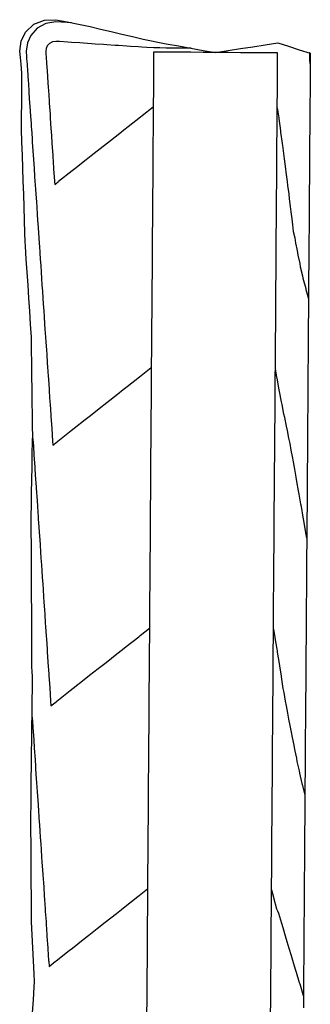
# Model space of a CAD drawing. Extents: x 2081480 to 2085376, y 13838944 to 13842997.
# Drawn here: x 2085332 to 2085376, y 13842846 to 13842997 of the extents above; entities that cross this region are included whole.
import ezdxf

# ---------------------------------------------------------------- set-up
doc = ezdxf.new("R2010")
doc.units = 0
doc.header["$MEASUREMENT"] = 0
for name, color, linetype in [('C-TOPO-BDRY', 110, 'Continuous'), ('C-TOPO-MAJR', 3, 'Continuous'), ('C-TOPO-MINR', 2, 'Continuous')]:
    doc.layers.add(name, color=color, linetype=linetype)

msp = doc.modelspace()

# ---------------------------------------------------------------- linework, layer by layer
at = {"layer": 'C-TOPO-BDRY'}
for points in [[(2085332.79, 13842994.77, 1505.68), (2085334.08, 13842995.96, 1505.74), (2085335.7, 13842996.62, 1505.81), (2085337.45, 13842996.67, 1505.89), (2085339.19, 13842996.32, 1505.97), (2085340.93, 13842995.96, 1506.05), (2085342.67, 13842995.61, 1506.13), (2085344.3, 13842995.23, 1506.22), (2085345.92, 13842994.84, 1506.31), (2085347.55, 13842994.46, 1506.4), (2085349.17, 13842994.07, 1506.49), (2085350.8, 13842993.69, 1506.59), (2085354.32, 13842992.97, 1506.78), (2085356.22, 13842992.64, 1506.89), (2085358.12, 13842992.3, 1507), (2085360.01, 13842991.97, 1507.1), (2085361.91, 13842991.64, 1507.21), (2085363.81, 13842991.93, 1507.31), (2085365.72, 13842992.23, 1507.42), (2085367.62, 13842992.52, 1507.52), (2085369.52, 13842992.82, 1507.62), (2085371.42, 13842993.11, 1507.72), (2085373.07, 13842992.59, 1507.82), (2085374.72, 13842992.06, 1507.91), (2085376.41, 13842991.53, 1508.01), (2085376.4, 13842990.53, 1508.01), (2085376.39, 13842989.03, 1507.98), (2085376.38, 13842987.54, 1507.95), (2085376.37, 13842985.63, 1507.91), (2085376.35, 13842983.73, 1507.86), (2085376.34, 13842981.83, 1507.82), (2085376.33, 13842979.93, 1507.78), (2085376.31, 13842978.02, 1507.74), (2085376.3, 13842976.12, 1507.7), (2085376.28, 13842974.22, 1507.66), (2085376.27, 13842972.32, 1507.62), (2085376.26, 13842970.42, 1507.58), (2085376.24, 13842968.51, 1507.54), (2085376.23, 13842966.61, 1507.5), (2085376.22, 13842964.71, 1507.46), (2085376.2, 13842962.85, 1507.38), (2085376.19, 13842961, 1507.3), (2085376.18, 13842959.14, 1507.22), (2085376.16, 13842957.28, 1507.14), (2085376.15, 13842955.43, 1507.07), (2085376.13, 13842953.57, 1506.99), (2085376.12, 13842951.72, 1506.91), (2085376.11, 13842949.99, 1506.86), (2085376.1, 13842948.27, 1506.81), (2085376.08, 13842946.55, 1506.76), (2085376.07, 13842944.82, 1506.71), (2085376.06, 13842942.92, 1506.66), (2085376.04, 13842941.01, 1506.6), (2085376.03, 13842939.11, 1506.55), (2085376.02, 13842937.2, 1506.49), (2085376, 13842935.3, 1506.44), (2085375.99, 13842933.39, 1506.38), (2085375.97, 13842931.49, 1506.33), (2085375.96, 13842929.6, 1506.28), (2085375.95, 13842927.71, 1506.24), (2085375.93, 13842925.81, 1506.2), (2085375.92, 13842923.92, 1506.15), (2085375.91, 13842922.03, 1506.11), (2085375.89, 13842920.14, 1506.07), (2085375.88, 13842918.25, 1506.03), (2085375.86, 13842916.36, 1505.98), (2085375.85, 13842914.47, 1505.94), (2085375.84, 13842912.58, 1505.9), (2085375.82, 13842910.68, 1505.85), (2085375.81, 13842908.88, 1505.82), (2085375.8, 13842907.07, 1505.78), (2085375.78, 13842905.27, 1505.74), (2085375.77, 13842903.46, 1505.71), (2085375.76, 13842901.65, 1505.67), (2085375.74, 13842899.85, 1505.64), (2085375.73, 13842898.04, 1505.6), (2085375.72, 13842896.23, 1505.56), (2085375.71, 13842894.43, 1505.53), (2085375.69, 13842892.55, 1505.47), (2085375.68, 13842890.68, 1505.41), (2085375.66, 13842888.81, 1505.35), (2085375.65, 13842886.94, 1505.29), (2085375.64, 13842885.06, 1505.24), (2085375.62, 13842883.19, 1505.18), (2085375.61, 13842881.32, 1505.12), (2085375.6, 13842879.44, 1505.06), (2085375.58, 13842877.62, 1505), (2085375.57, 13842875.8, 1504.93), (2085375.56, 13842873.98, 1504.86), (2085375.54, 13842872.17, 1504.8), (2085375.53, 13842870.35, 1504.73), (2085375.52, 13842868.6, 1504.67), (2085375.51, 13842866.85, 1504.6), (2085375.49, 13842865.1, 1504.54), (2085375.48, 13842863.35, 1504.48), (2085375.47, 13842861.6, 1504.41), (2085375.45, 13842859.85, 1504.35), (2085375.44, 13842858.1, 1504.28), (2085375.43, 13842856.24, 1504.24), (2085375.42, 13842854.39, 1504.19), (2085375.4, 13842852.53, 1504.14), (2085375.39, 13842850.67, 1504.1), (2085375.37, 13842848.81, 1504.05), (2085375.36, 13842846.96, 1504), (2085375.35, 13842845.08, 1503.97)], [(2085333.87, 13842844.32, 1503), (2085334, 13842846.31, 1503.09), (2085334.13, 13842848.3, 1503.17), (2085334.18, 13842849.04, 1503.21), (2085334.11, 13842850.3, 1503.21), (2085334.02, 13842852.29, 1503.23), (2085333.92, 13842854.29, 1503.24), (2085333.82, 13842856.28, 1503.25), (2085333.72, 13842858.28, 1503.26), (2085333.71, 13842858.48, 1503.27), (2085333.7, 13842860.27, 1503.3), (2085333.69, 13842862.26, 1503.34), (2085333.67, 13842864.26, 1503.38), (2085333.66, 13842866.25, 1503.42), (2085333.65, 13842868.24, 1503.46), (2085333.63, 13842870.24, 1503.51), (2085333.62, 13842872.23, 1503.55), (2085333.61, 13842874.22, 1503.59), (2085333.61, 13842874.58, 1503.59), (2085333.63, 13842876.22, 1503.64), (2085333.65, 13842878.21, 1503.69), (2085333.68, 13842880.2, 1503.75), (2085333.71, 13842882.2, 1503.8), (2085333.73, 13842884.19, 1503.85), (2085333.76, 13842886.18, 1503.91), (2085333.78, 13842888.18, 1503.96), (2085333.81, 13842890.17, 1504.01), (2085333.83, 13842892.16, 1504.07), (2085333.86, 13842894.16, 1504.12), (2085333.87, 13842895.13, 1504.15), (2085333.84, 13842896.15, 1504.16), (2085333.83, 13842896.39, 1504.16), (2085333.77, 13842897.64, 1504.17), (2085333.77, 13842898.15, 1504.18), (2085333.76, 13842900.14, 1504.22), (2085333.75, 13842902.13, 1504.27), (2085333.74, 13842904.13, 1504.31), (2085333.74, 13842906.12, 1504.35), (2085333.73, 13842908.11, 1504.39), (2085333.72, 13842910.11, 1504.43), (2085333.71, 13842912.1, 1504.48), (2085333.7, 13842914.09, 1504.52), (2085333.69, 13842916.09, 1504.56), (2085333.68, 13842918.08, 1504.6), (2085333.67, 13842920.08, 1504.64), (2085333.67, 13842920.62, 1504.65), (2085333.7, 13842922.07, 1504.7), (2085333.73, 13842924.06, 1504.75), (2085333.77, 13842926.06, 1504.81), (2085333.8, 13842928.05, 1504.87), (2085333.83, 13842930.04, 1504.92), (2085333.87, 13842932.03, 1504.98), (2085333.89, 13842933, 1505.01), (2085333.87, 13842934.03, 1505.03), (2085333.85, 13842936.02, 1505.06), (2085333.82, 13842938.02, 1505.1), (2085333.79, 13842940.01, 1505.13), (2085333.77, 13842942, 1505.17), (2085333.74, 13842944, 1505.21), (2085333.71, 13842945.99, 1505.24), (2085333.69, 13842947.98, 1505.28), (2085333.56, 13842949.98, 1505.28), (2085333.43, 13842951.97, 1505.28), (2085333.3, 13842953.97, 1505.28), (2085333.17, 13842955.96, 1505.29), (2085333.04, 13842957.96, 1505.29), (2085332.91, 13842959.95, 1505.29), (2085332.78, 13842961.95, 1505.29), (2085332.74, 13842962.66, 1505.29), (2085332.7, 13842963.94, 1505.31), (2085332.63, 13842965.93, 1505.33), (2085332.57, 13842967.93, 1505.36), (2085332.51, 13842969.92, 1505.38), (2085332.44, 13842971.92, 1505.4), (2085332.38, 13842973.91, 1505.43), (2085332.32, 13842975.9, 1505.45), (2085332.25, 13842977.9, 1505.48), (2085332.19, 13842979.89, 1505.5), (2085332.18, 13842980.3, 1505.5), (2085332.19, 13842981.89, 1505.54), (2085332.21, 13842983.88, 1505.6), (2085332.23, 13842985.87, 1505.65), (2085332.25, 13842987.87, 1505.7), (2085332.25, 13842988.49, 1505.71), (2085332.11, 13842989.86, 1505.7), (2085332.01, 13842990.86, 1505.69), (2085331.9, 13842991.86, 1505.67), (2085332.12, 13842993.38, 1505.67), (2085332.79, 13842994.77, 1505.68)], [(2085370.34, 13842844.05, 1503.52), (2085370.35, 13842846.05, 1503.57), (2085370.37, 13842848.04, 1503.62), (2085370.38, 13842850.03, 1503.67), (2085370.4, 13842852.03, 1503.72), (2085370.41, 13842854.02, 1503.77), (2085370.43, 13842856.02, 1503.82), (2085370.44, 13842858.01, 1503.87), (2085370.46, 13842860, 1503.92), (2085370.47, 13842862, 1503.97), (2085370.48, 13842863.99, 1504.02), (2085370.5, 13842865.98, 1504.07), (2085370.51, 13842867.98, 1504.12), (2085370.53, 13842869.97, 1504.17), (2085370.54, 13842871.96, 1504.22), (2085370.56, 13842873.96, 1504.27), (2085370.57, 13842875.95, 1504.32), (2085370.59, 13842877.94, 1504.37), (2085370.6, 13842879.94, 1504.42), (2085370.61, 13842881.93, 1504.47), (2085370.63, 13842883.92, 1504.52), (2085370.64, 13842885.92, 1504.57), (2085370.66, 13842887.91, 1504.62), (2085370.67, 13842889.9, 1504.67), (2085370.69, 13842891.9, 1504.72), (2085370.7, 13842893.89, 1504.77), (2085370.72, 13842895.88, 1504.82), (2085370.73, 13842897.88, 1504.87), (2085370.75, 13842899.87, 1504.92), (2085370.76, 13842901.86, 1504.97), (2085370.77, 13842903.86, 1505.02), (2085370.79, 13842905.85, 1505.07), (2085370.8, 13842907.84, 1505.12), (2085370.82, 13842909.84, 1505.17), (2085370.83, 13842911.83, 1505.22), (2085370.85, 13842913.82, 1505.27), (2085370.86, 13842915.82, 1505.32), (2085370.88, 13842917.81, 1505.37), (2085370.89, 13842919.81, 1505.42), (2085370.9, 13842921.8, 1505.47), (2085370.92, 13842923.79, 1505.52), (2085370.93, 13842925.79, 1505.57), (2085370.95, 13842927.78, 1505.62), (2085370.96, 13842929.77, 1505.67), (2085370.98, 13842931.77, 1505.71), (2085370.99, 13842933.76, 1505.76), (2085371.01, 13842935.75, 1505.81), (2085371.02, 13842937.75, 1505.86), (2085371.03, 13842939.74, 1505.91), (2085371.05, 13842941.73, 1505.96), (2085371.06, 13842943.73, 1506.01), (2085371.08, 13842945.72, 1506.06), (2085371.09, 13842947.71, 1506.11), (2085371.11, 13842949.71, 1506.16), (2085371.12, 13842951.7, 1506.21), (2085371.14, 13842953.69, 1506.26), (2085371.15, 13842955.69, 1506.31), (2085371.16, 13842957.68, 1506.36), (2085371.18, 13842959.67, 1506.41), (2085371.19, 13842961.67, 1506.46), (2085371.21, 13842963.66, 1506.51), (2085371.22, 13842965.65, 1506.56), (2085371.24, 13842967.65, 1506.61), (2085371.25, 13842969.64, 1506.66), (2085371.27, 13842971.63, 1506.71), (2085371.28, 13842973.63, 1506.76), (2085371.29, 13842975.62, 1506.81), (2085371.31, 13842977.61, 1506.86), (2085371.32, 13842979.61, 1506.91), (2085371.34, 13842981.6, 1506.96), (2085371.35, 13842983.59, 1507.01), (2085371.37, 13842985.59, 1507.06), (2085371.38, 13842987.58, 1507.11), (2085371.4, 13842989.58, 1507.16), (2085371.41, 13842991.57, 1507.21), (2085369.51, 13842991.58, 1507.21), (2085367.61, 13842991.6, 1507.21), (2085365.71, 13842991.61, 1507.21), (2085363.81, 13842991.62, 1507.21), (2085361.91, 13842991.64, 1507.21), (2085361.91, 13842991.64, 1507.21), (2085360.01, 13842991.65, 1507.21), (2085358.11, 13842991.67, 1507.21), (2085356.21, 13842991.68, 1507.21), (2085354.31, 13842991.69, 1507.21), (2085352.41, 13842991.71, 1507.21), (2085352.4, 13842989.71, 1507.16), (2085352.38, 13842987.72, 1507.11), (2085352.37, 13842985.73, 1507.06), (2085352.35, 13842983.73, 1507.01), (2085352.34, 13842981.74, 1506.96), (2085352.32, 13842979.75, 1506.91), (2085352.31, 13842977.75, 1506.86), (2085352.3, 13842975.76, 1506.81), (2085352.28, 13842973.77, 1506.76), (2085352.27, 13842971.77, 1506.71), (2085352.25, 13842969.78, 1506.66), (2085352.24, 13842967.79, 1506.61), (2085352.22, 13842965.79, 1506.56), (2085352.21, 13842963.8, 1506.51), (2085352.19, 13842961.81, 1506.46), (2085352.18, 13842959.81, 1506.41), (2085352.17, 13842957.82, 1506.36), (2085352.15, 13842955.82, 1506.31), (2085352.14, 13842953.83, 1506.26), (2085352.12, 13842951.84, 1506.21), (2085352.11, 13842949.84, 1506.16), (2085352.09, 13842947.85, 1506.11), (2085352.08, 13842945.86, 1506.06), (2085352.06, 13842943.86, 1506.01), (2085352.05, 13842941.87, 1505.96), (2085352.03, 13842939.88, 1505.91), (2085352.02, 13842937.88, 1505.86), (2085352.01, 13842935.89, 1505.81), (2085351.99, 13842933.9, 1505.76), (2085351.98, 13842931.9, 1505.71), (2085351.96, 13842929.91, 1505.67), (2085351.95, 13842927.92, 1505.62), (2085351.93, 13842925.92, 1505.57), (2085351.92, 13842923.93, 1505.52), (2085351.9, 13842921.94, 1505.47), (2085351.89, 13842919.94, 1505.42), (2085351.88, 13842917.95, 1505.37), (2085351.86, 13842915.96, 1505.32), (2085351.85, 13842913.96, 1505.27), (2085351.83, 13842911.97, 1505.22), (2085351.82, 13842909.98, 1505.17), (2085351.8, 13842907.98, 1505.12), (2085351.79, 13842905.99, 1505.07), (2085351.77, 13842904, 1505.02), (2085351.76, 13842902, 1504.97), (2085351.75, 13842900.01, 1504.92), (2085351.73, 13842898.02, 1504.87), (2085351.72, 13842896.02, 1504.82), (2085351.7, 13842894.03, 1504.77), (2085351.69, 13842892.03, 1504.72), (2085351.67, 13842890.04, 1504.67), (2085351.66, 13842888.05, 1504.62), (2085351.64, 13842886.05, 1504.57), (2085351.63, 13842884.06, 1504.52), (2085351.62, 13842882.07, 1504.47), (2085351.6, 13842880.07, 1504.42), (2085351.59, 13842878.08, 1504.37), (2085351.57, 13842876.09, 1504.32), (2085351.56, 13842874.09, 1504.27), (2085351.54, 13842872.1, 1504.22), (2085351.53, 13842870.11, 1504.17), (2085351.51, 13842868.11, 1504.12), (2085351.5, 13842866.12, 1504.07), (2085351.49, 13842864.13, 1504.02), (2085351.47, 13842862.13, 1503.97), (2085351.46, 13842860.14, 1503.92), (2085351.44, 13842858.15, 1503.87), (2085351.43, 13842856.15, 1503.82), (2085351.41, 13842854.16, 1503.77), (2085351.4, 13842852.17, 1503.72), (2085351.38, 13842850.17, 1503.67), (2085351.37, 13842848.18, 1503.62), (2085351.35, 13842846.19, 1503.57), (2085351.34, 13842844.19, 1503.52)]]:
    msp.add_polyline3d(points, dxfattribs=at)
at = {"layer": 'C-TOPO-MAJR', "elevation": 1505, "flags": 128}
for points in [[(2085333.88, 13842932.77), (2085333.93, 13842932.03), (2085333.94, 13842931.99), (2085334.07, 13842930.04), (2085334.08, 13842929.88), (2085334.2, 13842928.05), (2085334.22, 13842927.78), (2085334.34, 13842926.05), (2085334.36, 13842925.67), (2085334.47, 13842924.06), (2085334.51, 13842923.57), (2085334.61, 13842922.06), (2085334.68, 13842921.06), (2085334.72, 13842920.44), (2085334.74, 13842920.07), (2085334.83, 13842918.79), (2085334.88, 13842918.07), (2085334.96, 13842916.87), (2085335.01, 13842916.08), (2085335.09, 13842914.96), (2085335.15, 13842914.08), (2085335.22, 13842913.05), (2085335.28, 13842912.09), (2085335.35, 13842911.14), (2085335.42, 13842910.09), (2085335.48, 13842909.23), (2085335.55, 13842908.1), (2085335.61, 13842907.32), (2085335.69, 13842906.11), (2085335.73, 13842905.41), (2085335.82, 13842904.11), (2085335.86, 13842903.51), (2085335.96, 13842902.12), (2085335.99, 13842901.61), (2085336.09, 13842900.12), (2085336.12, 13842899.7), (2085336.23, 13842898.13), (2085336.23, 13842898.04), (2085336.35, 13842896.32), (2085336.36, 13842896.16), (2085336.36, 13842896.13), (2085336.37, 13842896.01), (2085336.49, 13842894.21), (2085336.5, 13842894.14), (2085336.63, 13842892.18), (2085336.63, 13842892.14), (2085336.68, 13842891.41), (2085337.47, 13842892.03), (2085337.6, 13842892.14), (2085339.62, 13842893.73), (2085340.11, 13842894.11), (2085341.77, 13842895.42), (2085342.61, 13842896.09), (2085343.92, 13842897.12), (2085345.12, 13842898.06), (2085346.8, 13842899.39), (2085347.63, 13842900.04), (2085348.22, 13842900.5), (2085350.13, 13842902.01), (2085350.36, 13842902.2), (2085351.77, 13842903.3)], [(2085370.77, 13842903.17), (2085370.98, 13842901.93), (2085370.99, 13842901.85), (2085371.29, 13842900.07), (2085371.32, 13842899.87), (2085371.35, 13842899.65), (2085371.63, 13842897.91), (2085371.68, 13842897.56), (2085371.94, 13842895.97), (2085372, 13842895.51), (2085372.23, 13842894.05), (2085372.35, 13842893.45), (2085372.57, 13842892.14), (2085372.72, 13842891.4), (2085372.91, 13842890.25), (2085373.09, 13842889.37), (2085373.26, 13842888.38), (2085373.48, 13842887.36), (2085373.62, 13842886.52), (2085373.87, 13842885.36), (2085373.99, 13842884.69), (2085374.28, 13842883.39), (2085374.37, 13842882.87), (2085374.69, 13842881.43), (2085374.75, 13842881.08), (2085375.12, 13842879.49), (2085375.15, 13842879.31), (2085375.58, 13842877.75)]]:
    msp.add_lwpolyline(points, dxfattribs=at)
at = {"layer": 'C-TOPO-MINR', "flags": 128}
for points, elevation in [([(2085339.85, 13842996.18), (2085339.19, 13842996.23), (2085339.15, 13842996.23), (2085337.44, 13842996.35), (2085335.89, 13842996.09), (2085334.57, 13842995.35), (2085333.6, 13842994.26), (2085333.07, 13842993.1), (2085332.88, 13842991.85), (2085332.94, 13842991.02), (2085332.96, 13842990.67), (2085333.02, 13842989.85), (2085333.09, 13842988.71), (2085333.12, 13842988.38), (2085333.15, 13842987.86), (2085333.18, 13842987.5), (2085333.29, 13842985.86), (2085333.32, 13842985.44), (2085333.42, 13842983.87), (2085333.45, 13842983.39), (2085333.56, 13842981.88), (2085333.63, 13842980.74), (2085333.67, 13842980.17), (2085333.69, 13842979.88), (2085333.79, 13842978.49), (2085333.83, 13842977.89), (2085333.92, 13842976.53), (2085333.96, 13842975.89), (2085334.05, 13842974.58), (2085334.1, 13842973.9), (2085334.18, 13842972.62), (2085334.23, 13842971.9), (2085334.32, 13842970.67), (2085334.37, 13842969.91), (2085334.45, 13842968.71), (2085334.5, 13842967.91), (2085334.58, 13842966.76), (2085334.64, 13842965.92), (2085334.71, 13842964.81), (2085334.77, 13842963.93), (2085334.82, 13842963.24), (2085334.88, 13842962.3), (2085334.91, 13842961.93), (2085334.98, 13842960.9), (2085335.04, 13842959.94), (2085335.11, 13842958.94), (2085335.18, 13842957.94), (2085335.24, 13842956.98), (2085335.31, 13842955.95), (2085335.37, 13842955.03), (2085335.45, 13842953.95), (2085335.51, 13842953.08), (2085335.58, 13842951.96), (2085335.64, 13842951.13), (2085335.72, 13842949.96), (2085335.77, 13842949.19), (2085335.85, 13842947.98), (2085335.85, 13842947.97), (2085335.9, 13842947.26), (2085335.99, 13842945.97), (2085336.03, 13842945.35), (2085336.12, 13842943.98), (2085336.16, 13842943.43), (2085336.26, 13842941.99), (2085336.29, 13842941.52), (2085336.39, 13842939.99), (2085336.42, 13842939.61), (2085336.53, 13842938), (2085336.55, 13842937.7), (2085336.66, 13842936), (2085336.68, 13842935.79), (2085336.8, 13842934.01), (2085336.8, 13842933.94), (2085336.93, 13842932.03), (2085336.93, 13842932.01), (2085336.97, 13842931.41), (2085337.62, 13842931.92), (2085337.73, 13842932.01), (2085339.77, 13842933.62), (2085340.23, 13842933.98), (2085341.92, 13842935.31), (2085342.74, 13842935.96), (2085344.07, 13842937), (2085345.24, 13842937.93), (2085346.89, 13842939.23), (2085347.75, 13842939.91), (2085348.36, 13842940.39), (2085350.26, 13842941.88), (2085350.51, 13842942.09), (2085352.06, 13842943.31)], 1506), ([(2085358.16, 13842992.29), (2085358.12, 13842992.3), (2085358.09, 13842992.3), (2085356.22, 13842992.31), (2085355.57, 13842992.31), (2085354.32, 13842992.32), (2085353.35, 13842992.33), (2085352.42, 13842992.34), (2085351.36, 13842992.41), (2085350.63, 13842992.46), (2085350.09, 13842992.49), (2085348.85, 13842992.58), (2085348.3, 13842992.61), (2085347.05, 13842992.7), (2085346.51, 13842992.73), (2085345.26, 13842992.82), (2085344.72, 13842992.85), (2085343.46, 13842992.94), (2085342.92, 13842992.98), (2085341.66, 13842993.06), (2085341.09, 13842993.1), (2085339.83, 13842993.18), (2085339.26, 13842993.22), (2085338, 13842993.31), (2085337.42, 13842993.35), (2085336.9, 13842993.26), (2085336.45, 13842993.01), (2085336.12, 13842992.64), (2085335.94, 13842992.25), (2085335.88, 13842991.83), (2085335.9, 13842991.55), (2085336, 13842990.09), (2085336.02, 13842989.83), (2085336.04, 13842989.47), (2085336.14, 13842987.99), (2085336.15, 13842987.84), (2085336.26, 13842986.28), (2085336.29, 13842985.84), (2085336.4, 13842984.22), (2085336.42, 13842983.85), (2085336.54, 13842982.17), (2085336.56, 13842981.85), (2085336.57, 13842981.62), (2085336.69, 13842979.91), (2085336.69, 13842979.86), (2085336.71, 13842979.62), (2085336.83, 13842977.86), (2085336.84, 13842977.68), (2085336.96, 13842975.87), (2085336.97, 13842975.74), (2085337.1, 13842973.88), (2085337.1, 13842973.8), (2085337.23, 13842971.88), (2085337.23, 13842971.87), (2085337.26, 13842971.41), (2085337.77, 13842971.81), (2085337.85, 13842971.88), (2085339.91, 13842973.51), (2085340.36, 13842973.85), (2085342.06, 13842975.2), (2085342.86, 13842975.83), (2085344.21, 13842976.89), (2085345.37, 13842977.8), (2085346.98, 13842979.08), (2085347.87, 13842979.78), (2085348.51, 13842980.28), (2085350.38, 13842981.75), (2085350.66, 13842981.97), (2085352.35, 13842983.31)], 1507), ([(2085376.4, 13842989.91), (2085376.32, 13842990.58), (2085376.35, 13842991.53), (2085376.33, 13842991.54), (2085376.27, 13842991.57), (2085376.24, 13842991.59)], 1508), ([(2085371.35, 13842983.17), (2085371.57, 13842981.61), (2085371.58, 13842981.52), (2085371.83, 13842979.64), (2085371.86, 13842979.44), (2085372.1, 13842977.68), (2085372.13, 13842977.37), (2085372.36, 13842975.73), (2085372.4, 13842975.31), (2085372.61, 13842973.79), (2085372.67, 13842973.26), (2085372.86, 13842971.85), (2085372.93, 13842971.23), (2085373.1, 13842969.93), (2085373.18, 13842969.21), (2085373.34, 13842968.01), (2085373.43, 13842967.19), (2085373.57, 13842966.1), (2085373.67, 13842965.19), (2085373.8, 13842964.2), (2085374.02, 13842963.21), (2085374.14, 13842962.36), (2085374.4, 13842961.24), (2085374.5, 13842960.55), (2085374.8, 13842959.29), (2085374.88, 13842958.76), (2085375.24, 13842957.36), (2085375.29, 13842957.01), (2085375.71, 13842955.45), (2085375.73, 13842955.28), (2085376.14, 13842953.83)], 1507), ([(2085375.87, 13842917.14), (2085375.69, 13842918.23), (2085375.67, 13842918.31), (2085375.37, 13842920.11), (2085375.33, 13842920.33), (2085375.05, 13842921.99), (2085374.98, 13842922.36), (2085374.71, 13842923.89), (2085374.62, 13842924.41), (2085374.37, 13842925.81), (2085374.25, 13842926.48), (2085374.03, 13842927.73), (2085373.84, 13842928.83), (2085373.67, 13842929.68), (2085373.5, 13842930.64), (2085373.31, 13842931.64), (2085373.12, 13842932.46), (2085372.9, 13842933.62), (2085372.75, 13842934.3), (2085372.5, 13842935.62), (2085372.38, 13842936.15), (2085372.1, 13842937.63), (2085372.02, 13842938.02), (2085371.71, 13842939.65), (2085371.66, 13842939.9), (2085371.33, 13842941.69), (2085371.31, 13842941.79), (2085371.06, 13842943.17)], 1506), ([(2085333.8, 13842889.67), (2085333.9, 13842888.18), (2085333.91, 13842888.09), (2085334.04, 13842886.18), (2085334.05, 13842885.98), (2085334.17, 13842884.19), (2085334.2, 13842883.87), (2085334.31, 13842882.19), (2085334.34, 13842881.76), (2085334.44, 13842880.2), (2085334.48, 13842879.65), (2085334.58, 13842878.2), (2085334.62, 13842877.54), (2085334.71, 13842876.21), (2085334.78, 13842875.22), (2085334.83, 13842874.42), (2085334.85, 13842874.22), (2085334.92, 13842873.11), (2085334.98, 13842872.22), (2085335.05, 13842871.2), (2085335.12, 13842870.23), (2085335.18, 13842869.29), (2085335.25, 13842868.23), (2085335.31, 13842867.39), (2085335.39, 13842866.24), (2085335.44, 13842865.49), (2085335.52, 13842864.24), (2085335.57, 13842863.59), (2085335.66, 13842862.25), (2085335.7, 13842861.69), (2085335.79, 13842860.25), (2085335.82, 13842859.84), (2085335.93, 13842858.3), (2085335.93, 13842858.26), (2085335.95, 13842857.89), (2085336.06, 13842856.26), (2085336.08, 13842855.99), (2085336.2, 13842854.27), (2085336.21, 13842854.1), (2085336.33, 13842852.28), (2085336.34, 13842852.22), (2085336.39, 13842851.41), (2085337.32, 13842852.15), (2085337.48, 13842852.27), (2085339.47, 13842853.84), (2085339.98, 13842854.24), (2085341.62, 13842855.53), (2085342.49, 13842856.22), (2085343.77, 13842857.23), (2085345, 13842858.19), (2085346.71, 13842859.54), (2085347.5, 13842860.17), (2085348.07, 13842860.62), (2085350.01, 13842862.14), (2085350.22, 13842862.31), (2085351.48, 13842863.3)], 1504), ([(2085370.48, 13842863.17), (2085370.76, 13842862.07), (2085370.8, 13842861.97), (2085371.26, 13842860.26), (2085371.38, 13842859.97), (2085371.54, 13842859.59), (2085372, 13842858.04), (2085372.2, 13842857.39), (2085372.58, 13842856.11), (2085372.84, 13842855.23), (2085373.14, 13842854.22), (2085373.48, 13842853.1), (2085373.7, 13842852.36), (2085374.11, 13842851.02), (2085374.26, 13842850.53), (2085374.73, 13842848.97), (2085374.8, 13842848.73), (2085375.34, 13842846.96), (2085375.34, 13842846.95), (2085375.36, 13842846.86)], 1504)]:
    msp.add_lwpolyline(points, dxfattribs=dict(at, elevation=elevation))

doc.saveas('drawing.dxf')
